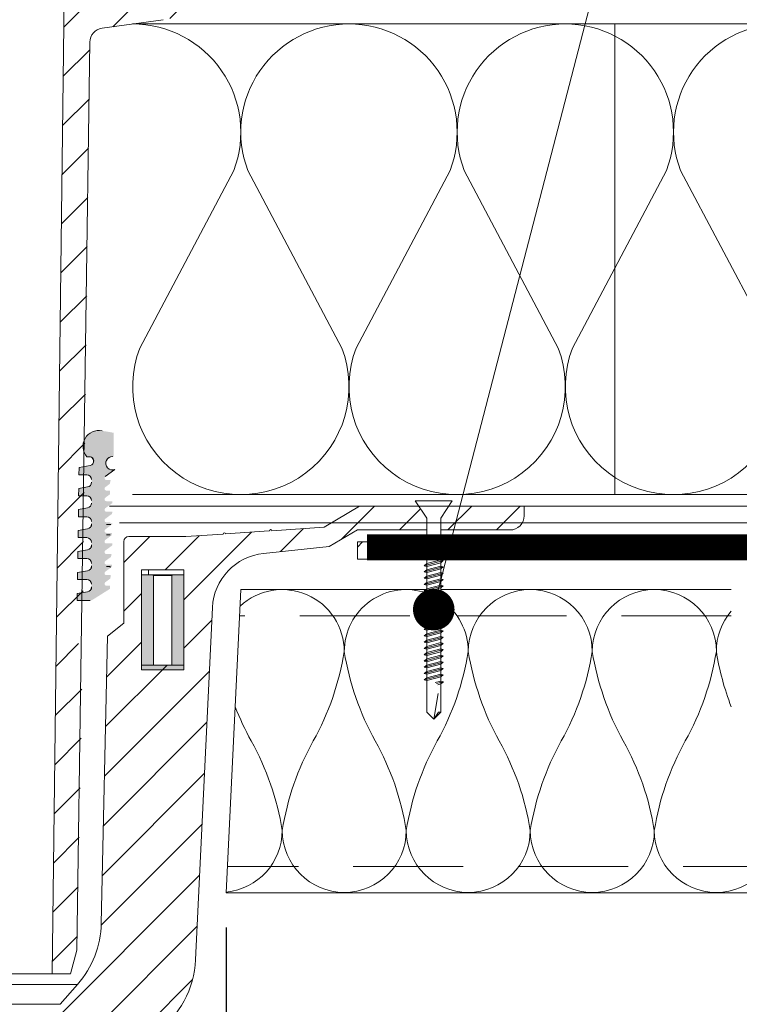
# Model space of a CAD drawing. Units: millimetres. Extents: x -783 to 35313, y 5914 to 18730.
# Drawn here: x 29230 to 29396, y 13575 to 13803 of the extents above; entities that cross this region are included whole.
import ezdxf

# ---------------------------------------------------------------- set-up
doc = ezdxf.new("R2010")
doc.units = ezdxf.units.MM
doc.linetypes.add('DIVIDE2', pattern=[15.875, 6.35, -3.175, 0, -3.175, 0, -3.175])
doc.linetypes.add('штриховая', pattern=[19.049999999999997, 12.7, -6.35])
doc.layers.get('0').update_dxf_attribs({"lineweight": 9})
doc.layers.get('Defpoints').update_dxf_attribs({"color": 8, "lineweight": 0})
for name, color, linetype, lineweight in [('Воронка', 7, 'Continuous', 15), ('Контур крепеж', 7, 'Continuous', 0), ('Пленка разделительная', 82, 'DIVIDE2', 15), ('Проф. лист', 250, 'Continuous', 15), ('Размеры', 7, 'Continuous', 9), ('Текст', 7, 'Continuous', 15)]:
    doc.layers.add(name, color=color, linetype=linetype, lineweight=lineweight)
doc.layers.add('Утеплитель контур', color=7, linetype='Continuous', lineweight=15, true_color=0xaa731c)
doc.layers.add('Утеплитель штрих', color=7, linetype='Continuous', lineweight=15, true_color=0xaa731c)
doc.styles.add('GOST-2.304_Type-B', font='txt')
doc.styles.add('Размеры', font='mipgost.shx', dxfattribs={"oblique": 15, "height": 30})
doc.dimstyles.new('dimention 1', dxfattribs={"dimtxt": 20, "dimasz": 18, "dimexe": 1.25, "dimexo": 8, "dimgap": 3, "dimtad": 1, "dimtxsty": 'Размеры', "dimblk": 'OBLIQUE', "dimcen": 2.5, "dimdle": 5, "dimclrd": 256, "dimclre": 256, "dimadec": 5, "dimazin": 0, "dimtfac": 1, "dimtmove": 0, "dimatfit": 3, "dimfxl": 1, "dimlwd": -1, "dimarcsym": 0})

# ---------------------------------------------------------------- blocks, each defined once
blk = doc.blocks.new('_Oblique')
at = {"color": 0, "linetype": 'ByBlock', "lineweight": -2}
blk.add_line((-0.5, -0.5), (0.5, 0.5), dxfattribs=at)
blk = doc.blocks.new('*D112')
at = {"layer": 'Defpoints', "color": 0, "transparency": 16777216}
for p in [(29277.44883946916, 13600.76532346512), (29616.02895916764, 13600.76532346512), (29277.44883946916, 13507.05186252686)]:
    blk.add_point(p, dxfattribs=at)
at = {"layer": 'Размеры', "lineweight": -2, "transparency": 16777216}
for p, q in [((29277.44883946916, 13592.76532346512), (29277.44883946916, 13505.80186252686)), ((29616.02895916764, 13592.76532346512), (29616.02895916764, 13505.80186252686))]:
    blk.add_line(p, q, dxfattribs=at)
at = {"layer": 'Размеры', "transparency": 16777216}
blk.add_line((29621.02895916764, 13507.05186252686), (29272.44883946916, 13507.05186252686), dxfattribs=at)
at = {"layer": 'Размеры', "transparency": 16777216, "xscale": 18, "yscale": 18, "zscale": 18, "rotation": 180}
blk.add_blockref('_Oblique', (29277.44883946916, 13507.05186252686), dxfattribs=at)
at = {"layer": 'Размеры', "transparency": 16777216, "xscale": 18, "yscale": 18, "zscale": 18}
blk.add_blockref('_Oblique', (29616.02895916764, 13507.05186252686), dxfattribs=at)
at = {"layer": 'Размеры', "color": 0, "lineweight": 9, "transparency": 16777216, "insert": (29446.7388993184, 13520.05186252686), "char_height": 20, "attachment_point": 5, "style": 'GOST-2.304_Type-B'}
blk.add_mtext('250', dxfattribs=at)
blk = doc.blocks.new('*U237')
at = {"color": 44, "lineweight": 9}
for p, q in [((-43.93291837711365, 29.96878300083942), (-35.23597991193125, 13.55051025721682)), ((-25.23597990344791, 29.96878300083941), (-33.93291836863031, 13.55051025721682)), ((-23.93291837711365, 29.96878300083942), (-15.23597991193125, 13.55051025721682)), ((-5.235979903447912, 29.96878300083941), (-13.93291836863031, 13.55051025721682)), ((-3.932918377113651, 29.96878300083942), (4.764020088068747, 13.55051025721682)), ((14.76402009655209, 29.96878300083941), (6.067081631369689, 13.55051025721682)), ((16.06708162288635, 29.96878300083942), (24.76402008806875, 13.55051025721682)), ((34.76402009655209, 29.96878300083941), (26.06708163136969, 13.55051025721682)), ((36.06708162288635, 29.96878300083942), (44.76402008806875, 13.55051025721682)), ((54.76402009655209, 29.96878300083941), (46.06708163136969, 13.55051025721682)), ((56.06708162288635, 29.96878300083942), (64.76402008806875, 13.55051025721682)), ((74.76402009655209, 29.96878300083941), (66.06708163136969, 13.55051025721682))]:
    blk.add_line(p, q, dxfattribs=at)
for points in [[(-24.58444914028078, 43.51929323571966), (-44.58444914028078, 43.51929323571966)], [(-4.584449140280782, 43.51929323571966), (-24.58444914028078, 43.51929323571966)], [(15.41555085971922, 43.51929323571966), (-4.584449140280782, 43.51929323571966)], [(1, 43.51929323571966), (0, 43.51929323571966), (0, 0), (1.000000000000009, 1.691768418476444e-16)], [(35.41555085971922, 43.51929323571966), (15.41555085971922, 43.51929323571966)], [(55.41555085971922, 43.51929323571966), (35.41555085971922, 43.51929323571966)], [(75.41555085971922, 43.51929323571966), (55.41555085971922, 43.51929323571966)], [(-44.58444914028078, 1.691768418476444e-16), (-24.58444914028078, 3.552713678800501e-15)], [(-24.58444914028078, 1.691768418476444e-16), (-4.584449140280782, 3.552713678800501e-15)], [(-4.584449140280782, 1.691768418476444e-16), (15.41555085971922, 3.552713678800501e-15)], [(15.41555085971922, 1.691768418476444e-16), (35.41555085971922, 3.552713678800501e-15)], [(35.41555085971922, 1.691768418476444e-16), (55.41555085971922, 3.552713678800501e-15)], [(55.41555085971922, 1.691768418476444e-16), (75.41555085971922, 3.552713678800501e-15)]]:
    blk.add_lwpolyline(points)
for centre, start, end in [((-34.58444914028078, 33.51929323571966), 339.2034283393298, 200.79657166067), ((-14.58444914028078, 33.51929323571966), 339.2034283393298, 200.79657166067), ((5.415550859719218, 33.51929323571966), 339.2034283393297, 200.7965716606699), ((25.41555085971922, 33.51929323571966), 339.2034283393297, 200.7965716606699), ((45.41555085971922, 33.51929323571966), 339.2034283393297, 200.7965716606701), ((65.41555085971922, 33.51929323571966), 339.2034283393297, 200.7965716606701), ((-44.58444914028078, 10), 270, 20.79657166067014), ((-24.58444914028078, 10), 159.2034283393299, 270), ((-24.58444914028078, 10), 270, 20.79657166067015), ((-4.584449140280782, 10), 159.2034283393299, 270), ((-4.584449140280782, 10), 270, 20.79657166067008), ((15.41555085971922, 10), 159.2034283393299, 270), ((15.41555085971922, 10), 270, 20.79657166067008), ((35.41555085971922, 10), 159.2034283393299, 270), ((35.41555085971922, 10), 270, 20.79657166067022), ((55.41555085971922, 10), 159.2034283393298, 270), ((55.41555085971922, 10), 270, 20.79657166067022), ((75.41555085971922, 10), 159.2034283393298, 270)]:
    blk.add_arc(centre, 10, start, end, dxfattribs=at)

msp = doc.modelspace()

# ---------------------------------------------------------------- hatches: boundary and pattern name
at = {"lineweight": 9}
h = msp.add_hatch(dxfattribs=at)
h.set_pattern_fill('ANSI32', color=256, style=0)
h.set_pattern_definition([(45, (14055.29973241134, 10313.54933712465), (-6.735192090801865, 6.735192090801866), []), (45, (14059.78986241134, 10313.54933712465), (-6.735192090801865, 6.735192090801866), [])])
h.paths.add_polyline_path([(29589.57658377438, 13681.85959599487), (29542.78411900836, 13681.85959599487), (29542.78411900836, 13677.85959599487), (29589.57658377438, 13677.85959599487)])
h.paths.add_polyline_path([(29399.58641651325, 13681.80105170543), (29394.13568197303, 13681.85959599487), (29328.1975066516, 13681.85959599487), (29322.61205210615, 13679.85959599487), (29328.1975066516, 13677.85959599487), (29399.58641651325, 13677.8229714596)])
h.paths.add_polyline_path([(29322.61205210615, 13681.85959599487), (29307.80268251347, 13681.85959599487), (29307.80268251346, 13677.85959599487), (29322.61205210615, 13677.85959599487)])
at = {"layer": 'Воронка', "lineweight": 9}
h = msp.add_hatch(dxfattribs=at)
h.set_pattern_fill('ANSI31', color=256, scale=2.5, style=0)
h.set_pattern_definition([(45, (22105.44964334081, 11178.96454312888), (-5.61266007566822, 5.612660075668221), [])])
edge = h.paths.add_edge_path()
edge.add_line((29286.51757572684, 13843.95147890609), (29301.25832789287, 13844.98224957025))
edge.add_line((29301.25832789287, 13844.98224957025), (29307.85830848559, 13849.71224768198))
edge.add_line((29307.85830848559, 13849.71224768198), (29343.05830848559, 13849.71225135363))
edge.add_arc((29343.05830848559, 13853.01225135363), 3.300000000002456, 270, 359.9999999999605)
edge.add_line((29346.35830848559, 13853.01225135363), (29346.35833733424, 13855.21225882805))
edge.add_line((29346.35833733424, 13855.21225882805), (29258.35830848559, 13855.21225135362))
edge.add_arc((29258.35830848559, 13854.11225135362), 1.099999999998545, 90, 180.0000000000711)
edge.add_line((29257.25830848559, 13854.11225135362), (29257.25830428942, 13845.40940625704))
edge.add_line((29257.25830428943, 13845.40940625704), (29254.92123597011, 13841.68519331253))
edge.add_line((29254.92123597011, 13841.68519331253), (29253.62514014208, 13842.49852886122))
edge.add_arc((29254.7180815469, 13842.37411388775), 1.099999999999175, 173.5056912118161, 194.3890345862881)
edge.add_line((29253.65258773477, 13842.10075892381), (29254.63451974734, 13838.16224886215))
edge.add_line((29254.63451974734, 13838.16224886215), (29256.15167064962, 13835.88741265258))
edge.add_arc((29255.23652896141, 13835.27707201778), 1.099999999996796, -56.300494253949125, 33.70073656343169, ccw=False)
edge.add_line((29255.84684993717, 13834.36191721855), (29255.84688418254, 13834.3619148258))
edge.add_line((29255.84688418254, 13834.3619148258), (29253.29830282077, 13832.66225410736))
edge.add_line((29253.29830282077, 13832.66225410736), (29250.6583236967, 13832.66225410736))
edge.add_line((29250.6583236967, 13832.66225410736), (29250.6583084856, 13820.85459285376))
edge.add_arc((29247.35830584053, 13820.85458182357), 3.300002645072043, -45.751671221012884, 0.00019150989777472205, ccw=False)
edge.add_line((29249.66094725474, 13818.49071635044), (29241.02130167827, 13810.07489366567))
edge.add_line((29241.02130167827, 13810.07489366567), (29240.02424239738, 13807.75710877204))
edge.add_line((29240.02424239738, 13807.75710877204), (29238.42757873877, 13679.25630460913))
edge.add_line((29238.42757873877, 13679.25630460913), (29237.21958320748, 13582.03648579315))
edge.add_line((29237.21958320748, 13582.03648579315), (29241.48458474025, 13582.03648579315))
edge.add_line((29241.48458474025, 13582.03648579315), (29242.95829170092, 13587.53648464576))
edge.add_line((29242.95829170092, 13587.53648464576), (29243.91360156664, 13633.77161223969))
edge.add_line((29243.91360156663, 13633.77161223969), (29243.01047385318, 13633.77161223969))
edge.add_line((29243.01047385318, 13633.77161223969), (29243.03270042522, 13635.36518861136))
edge.add_line((29243.03270042522, 13635.36518861136), (29243.93528556376, 13635.53110313707))
edge.add_line((29243.93528556377, 13635.53110313707), (29243.97324981245, 13638.61161221346))
edge.add_line((29243.97324981245, 13638.61161221346), (29243.07807148083, 13638.61161221346))
edge.add_line((29243.07807148082, 13638.61161221346), (29243.10049474819, 13640.21764595589))
edge.add_line((29243.10049474819, 13640.21764595589), (29243.99506920904, 13640.38208974433))
edge.add_line((29243.99506920905, 13640.38208974433), (29244.03289807089, 13643.45161321169))
edge.add_line((29244.03289807089, 13643.45161321169), (29243.14566910846, 13643.45161321169))
edge.add_line((29243.14566910846, 13643.45161321169), (29243.16822350604, 13645.07010534933))
edge.add_line((29243.16822350604, 13645.07010534933), (29244.05485296117, 13645.23308502075))
edge.add_line((29244.05485296117, 13645.23308502075), (29244.0925463167, 13648.29161318547))
edge.add_line((29244.09254631671, 13648.29161318547), (29243.21326673611, 13648.29161318547))
edge.add_line((29243.2132667361, 13648.29161318547), (29243.23601782901, 13649.92256269386))
edge.add_line((29243.23601782901, 13649.92256269386), (29244.11463660691, 13650.08407166497))
edge.add_line((29244.11463660692, 13650.08407166497), (29244.15219455621, 13653.13161264701))
edge.add_line((29244.15219455621, 13653.13161264701), (29243.28086436375, 13653.13161264701))
edge.add_line((29243.28086436374, 13653.13161264701), (29243.30381215198, 13654.77502080674))
edge.add_line((29243.30381215198, 13654.77502080674), (29244.17442026056, 13654.93505895098))
edge.add_line((29244.17442026056, 13654.93505895098), (29244.21184280361, 13657.97161274884))
edge.add_line((29244.2118428036, 13657.97161274884), (29243.34846199138, 13657.97161274884))
edge.add_line((29243.34846199138, 13657.97161274884), (29243.37154090984, 13659.6274786635))
edge.add_line((29243.37154090984, 13659.6274786635), (29244.23420399852, 13659.78605307917))
edge.add_line((29244.23420399852, 13659.78605307917), (29244.271491051, 13662.81161285067))
edge.add_line((29244.271491051, 13662.81161285067), (29243.41605961902, 13662.81161285067))
edge.add_line((29243.41605961902, 13662.81161285067), (29243.4393352328, 13664.47993677637))
edge.add_line((29243.4393352328, 13664.47993677637), (29244.29398766062, 13664.63704104999))
edge.add_line((29244.29398766063, 13664.63704104999), (29245.92979727347, 13797.37050831123))
edge.add_arc((29249.2296372351, 13797.33800865514), 3.299999999998687, 97.9999502964115, 179.4357202328714, ccw=False)
edge.add_line((29248.77036883679, 13800.6058936804), (29262.87543158232, 13802.5882309722))
edge.add_arc((29261.03835445301, 13815.65977057627), 13.20000000000074, 277.9999657959926, 360)
edge.add_line((29274.238354453, 13815.65977057627), (29274.238354453, 13830.78363457011))
edge.add_arc((29287.438354453, 13830.78363297225), 13.19999999999719, 93.99997072840648, 179.9999930643623, ccw=False)
at = {"layer": 'Воронка', "linetype": 'Continuous', "lineweight": 9}
h = msp.add_hatch(color=7, dxfattribs=at)
edge = h.paths.add_edge_path(flags=0)
edge.add_arc((29249.75593547996, 13696.61201654059), 0.4399999999999982, 126.50144112049449, 270, ccw=False)
edge.add_line((29249.49420455757, 13696.96570697624), (29251.43686829689, 13698.40327814333))
edge.add_line((29251.43686829689, 13698.40327814333), (29251.43686829689, 13698.53343051631))
edge.add_arc((29251.16188336448, 13700.04868075536), 1.54, 85.53957528891499, 280.28599086405006, ccw=False)
edge.add_line((29251.28164991482, 13701.5840165406), (29251.4368682969, 13701.5840165406))
edge.add_line((29251.43686829689, 13701.5840165406), (29251.43686829689, 13707.09707806298))
edge.add_arc((29245.78080315018, 13680.52231885322), 27.17, 77.98468295801251, 83.7225616053009)
edge.add_arc((29247.98164991481, 13703.9820165406), 3.630000000000007, 77.7533102726896, 221.8103148957779)
edge.add_line((29245.27600766203, 13701.56201654059), (29245.60600766203, 13701.56201654059))
edge.add_arc((29245.79390386015, 13700.53986122289), 1.039281710972817, -79.583971692423, 100.41602830756472, ccw=False)
edge.add_line((29245.98180005825, 13699.5177059052), (29243.43933195814, 13699.05034044562))
edge.add_line((29243.43933195814, 13699.05034044562), (29243.41603152699, 13697.3820165406))
edge.add_line((29243.416031527, 13697.38201654059), (29245.23164991481, 13697.38201654059))
edge.add_arc((29245.23164991481, 13696.2820165406), 1.100000000000001, -7.958078640513122e-13, 89.9999999999992, ccw=False)
edge.add_line((29246.33164991482, 13696.2820165406), (29246.33164991482, 13695.65824135295))
edge.add_arc((29245.23164991481, 13695.65824135294), 1.1, 280.4160283075694, 360, ccw=False)
edge.add_line((29245.43052363282, 13694.57636832699), (29243.37156072862, 13694.19788249901))
edge.add_line((29243.37156072861, 13694.19788249902), (29243.34843428977, 13692.5420165406))
edge.add_line((29243.34843428979, 13692.54201654059), (29245.23164991482, 13692.54201654059))
edge.add_arc((29245.23164991481, 13691.44201654059), 1.100000000000001, -7.958078640513122e-13, 89.9999999999992, ccw=False)
edge.add_line((29246.33164991482, 13691.44201654059), (29246.33164991482, 13690.81824135294))
edge.add_arc((29245.23164991481, 13690.81824135294), 1.100000000000002, 280.4160283075694, 360, ccw=False)
edge.add_line((29245.43052363282, 13689.73636832699), (29243.3037894991, 13689.34542455241))
edge.add_line((29243.3037894991, 13689.34542455241), (29243.28083705257, 13687.70201654059))
edge.add_line((29243.28083705256, 13687.70201654059), (29245.23164991481, 13687.70201654059))
edge.add_arc((29245.23164991481, 13686.60201654059), 1.100000000000001, -7.958078640513122e-13, 89.9999999999992, ccw=False)
edge.add_line((29246.33164991482, 13686.60201654059), (29246.33164991482, 13685.97824135294))
edge.add_arc((29245.23164991481, 13685.97824135294), 1.1, 280.41602830757057, 360, ccw=False)
edge.add_line((29245.43052363282, 13684.89636832699), (29243.23601826958, 13684.4929666058))
edge.add_line((29243.23601826957, 13684.4929666058), (29243.21323981535, 13682.86201654059))
edge.add_line((29243.21323981535, 13682.86201654059), (29245.23164991481, 13682.86201654059))
edge.add_arc((29245.23164991481, 13681.7620165406), 1.1, -7.958078640513122e-13, 89.9999999999992, ccw=False)
edge.add_line((29246.33164991482, 13681.7620165406), (29246.33164991482, 13681.13824135295))
edge.add_arc((29245.23164991481, 13681.13824135294), 1.100000000000001, 280.4160283075694, 360, ccw=False)
edge.add_line((29245.43052363282, 13680.05636832699), (29243.16824704005, 13679.6405086592))
edge.add_line((29243.16824704004, 13679.6405086592), (29243.14564257812, 13678.02201654059))
edge.add_line((29243.14564257814, 13678.02201654059), (29245.23164991481, 13678.02201654059))
edge.add_arc((29245.23164991481, 13676.92201654059), 1.100000000000001, -7.958078640513122e-13, 89.9999999999992, ccw=False)
edge.add_line((29246.33164991482, 13676.92201654059), (29246.33164991482, 13676.29824135294))
edge.add_arc((29245.23164991481, 13676.29824135294), 1.100000000000001, 280.41602830756824, 360, ccw=False)
edge.add_line((29245.43052363282, 13675.21636832699), (29243.10047581053, 13674.7880507126))
edge.add_line((29243.10047581053, 13674.7880507126), (29243.07804534092, 13673.18201654059))
edge.add_line((29243.07804534091, 13673.18201654059), (29245.23164991481, 13673.18201654059))
edge.add_arc((29245.23164991481, 13672.08201654059), 1.100000000000001, -7.958078640513122e-13, 89.9999999999992, ccw=False)
edge.add_line((29246.33164991482, 13672.08201654059), (29246.33164991482, 13671.45824135295))
edge.add_arc((29245.23164991481, 13671.45824135295), 1.100000000000001, 280.41602830756824, 360, ccw=False)
edge.add_line((29245.43052363282, 13670.37636832699), (29243.032704581, 13669.93559276599))
edge.add_line((29243.032704581, 13669.93559276599), (29243.0104481037, 13668.34201654059))
edge.add_line((29243.0104481037, 13668.34201654059), (29246.01290695794, 13668.34201654059))
edge.add_arc((29246.01290695794, 13669.44201654059), 1.100000000000003, 270.0000000000008, 302.319616508186)
edge.add_line((29246.60101284181, 13668.51242982094), (29250.61674466298, 13671.05299485065))
edge.add_line((29250.61674466297, 13671.05299485065), (29250.62164991481, 13671.3340165406))
edge.add_line((29250.62164991481, 13671.3340165406), (29250.62164991481, 13671.75201654059))
edge.add_line((29250.62164991481, 13671.75201654059), (29249.75593547997, 13671.75201654059))
edge.add_arc((29249.75593547996, 13672.19201654059), 0.4399999999999923, 126.50144112050421, 270, ccw=False)
edge.add_line((29249.49420455757, 13672.54570697624), (29250.67619536935, 13673.42038017696))
edge.add_line((29250.67619536935, 13673.42038017696), (29250.7728999148, 13674.1940165406))
edge.add_line((29250.77289991481, 13674.19401654059), (29249.75593547996, 13674.19401654059))
edge.add_arc((29249.75593547996, 13674.63401654059), 0.4399999999999932, 126.50144112050421, 270, ccw=False)
edge.add_line((29249.49420455757, 13674.98770697624), (29251.01255900571, 13676.11128926787))
edge.add_line((29251.01255900571, 13676.11128926787), (29251.07814991481, 13676.63601654059))
edge.add_line((29251.07814991481, 13676.63601654059), (29249.75593547997, 13676.63601654059))
edge.add_arc((29249.75593547996, 13677.07601654059), 0.4399999999999898, 126.50144112049449, 270, ccw=False)
edge.add_line((29249.49420455757, 13677.42970697624), (29250.82822268476, 13678.41688039036))
edge.add_line((29250.82822268477, 13678.41688039036), (29250.96044991481, 13679.07801654059))
edge.add_line((29250.96044991481, 13679.07801654059), (29249.75593547996, 13679.07801654059))
edge.add_arc((29249.75593547996, 13679.51801654059), 0.4400000000000003, 126.50144112050421, 270, ccw=False)
edge.add_line((29249.49420455757, 13679.87170697624), (29251.1716499148, 13681.1130165406))
edge.add_line((29251.17164991482, 13681.11301654059), (29251.17164991482, 13681.52001654059))
edge.add_line((29251.17164991482, 13681.52001654059), (29249.75593547997, 13681.52001654059))
edge.add_arc((29249.75593547996, 13681.9600165406), 0.4399999999999973, 126.50144112050421, 270, ccw=False)
edge.add_line((29249.49420455757, 13682.31370697624), (29250.94183770823, 13683.38495550773))
edge.add_line((29250.94183770823, 13683.38495550773), (29251.0572499148, 13683.96201654059))
edge.add_line((29251.05724991481, 13683.9620165406), (29249.75593547996, 13683.9620165406))
edge.add_arc((29249.75593547996, 13684.40201654059), 0.4399999999999926, 126.50144112050421, 270, ccw=False)
edge.add_line((29249.49420455757, 13684.75570697624), (29251.1716499148, 13685.99701654059))
edge.add_line((29251.17164991482, 13685.99701654059), (29251.17164991482, 13686.18401654059))
edge.add_line((29251.17164991482, 13686.18401654059), (29250.62164991481, 13686.18401654059))
edge.add_line((29250.62164991481, 13686.18401654059), (29250.66564991482, 13686.40401654059))
edge.add_line((29250.66564991481, 13686.40401654059), (29249.75593547996, 13686.40401654059))
edge.add_arc((29249.75593547996, 13686.84401654059), 0.4400000000000012, 126.50144112049449, 270, ccw=False)
edge.add_line((29249.49420455757, 13687.19770697625), (29251.05545273171, 13688.3530306251))
edge.add_line((29251.05545273171, 13688.3530306251), (29251.15404991481, 13688.84601654059))
edge.add_line((29251.15404991481, 13688.84601654059), (29249.75593547996, 13688.84601654059))
edge.add_arc((29249.75593547996, 13689.28601654059), 0.4399999999999997, 126.50144112050421, 270, ccw=False)
edge.add_line((29249.49420455757, 13689.63970697624), (29251.1716499148, 13690.88101654059))
edge.add_line((29251.17164991482, 13690.88101654059), (29251.17164991482, 13691.28801654059))
edge.add_line((29251.17164991482, 13691.28801654059), (29249.75593547997, 13691.28801654059))
edge.add_arc((29249.75593547996, 13691.72801654059), 0.4399999999999966, 126.50144112050421, 270, ccw=False)
edge.add_line((29249.49420455757, 13692.08170697624), (29250.62164991481, 13692.91601654059))
edge.add_line((29250.62164991481, 13692.91601654059), (29250.62164991481, 13693.73001654059))
edge.add_line((29250.62164991481, 13693.73001654059), (29249.75593547997, 13693.73001654059))
edge.add_arc((29249.75593547996, 13694.17001654059), 0.4399999999999997, 126.50144112050421, 270, ccw=False)
edge.add_line((29249.49420455757, 13694.52370697624), (29250.62164991481, 13695.35801654059))
edge.add_line((29250.62164991481, 13695.3580165406), (29250.62164991481, 13695.5340165406))
edge.add_arc((29252.27164991481, 13695.5340165406), 1.650000000000001, 157.2527519915531, 180, ccw=False)
edge.add_line((29250.74998766583, 13696.17201654059), (29249.75593547997, 13696.17201654059))
h = msp.add_hatch(dxfattribs=at)
h.set_pattern_fill('ANSI31', scale=2.5, style=0)
h.set_pattern_definition([(45, (-10500.93674493842, -1572.757604661187), (-5.61266007566822, 5.612660075668221), [])])
h.paths.add_polyline_path([(29267.67164991482, 13653.3998551632), (29257.88164991481, 13653.3998551632), (29257.88164991481, 13675.3998551632), (29267.67164991482, 13675.3998551632)], flags=16)
edge = h.paths.add_edge_path()
edge.add_line((29323.81724851653, 13684.6398551632), (29323.81724851653, 13687.33424546886))
edge.add_line((29323.81724851653, 13687.33424546886), (29321.93034186416, 13690.13985519999))
edge.add_line((29321.93034186415, 13690.1398552), (29308.26164991481, 13690.1398551632))
edge.add_line((29308.26164991481, 13690.1398551632), (29300.12164991482, 13685.29985516321))
edge.add_line((29300.12164991481, 13685.29985516321), (29288.02100271043, 13684.46819556153))
edge.add_arc((29287.74664991481, 13684.44933969929), 0.2750000000051271, 3.931671479759131, 183.9316714797591)
edge.add_line((29287.47229711919, 13684.43048383705), (29277.29600271042, 13683.73108215947))
edge.add_arc((29277.02164991481, 13683.71222629722), 0.2750000000016224, 3.931671480189193, 183.9316714801892)
edge.add_line((29276.7472971192, 13683.69337043498), (29268.11164991481, 13683.09985516321))
edge.add_line((29268.1116499148, 13683.09985516321), (29254.91164991481, 13683.0998551632))
edge.add_arc((29254.91164991481, 13681.9998551632), 1.100000000002183, 89.99999999981053, 179.9999999998579)
edge.add_line((29253.8116499148, 13681.9998551632), (29253.8116499148, 13663.07985516321))
edge.add_line((29253.8116499148, 13663.07985516321), (29249.98960604108, 13660.11777116106))
edge.add_line((29249.98960604108, 13660.11777116106), (29248.59097210201, 13593.68265905498))
edge.add_arc((29226.59584582825, 13594.14571434496), 21.99999999999731, 318.6227586269729, 358.7939512207725, ccw=False)
edge.add_line((29243.10406705446, 13579.60340944009), (29239.04420639446, 13574.99471237581))
edge.add_arc((29255.55242762069, 13560.45240747094), 22.00000000000149, 138.6227586269604, 179.6999999999816)
edge.add_line((29233.55272919124, 13560.56759867523), (29233.02164991482, 13459.1398551632))
edge.add_line((29233.02164991481, 13459.1398551632), (29237.56702017786, 13459.1398551632))
edge.add_line((29237.56702017786, 13459.1398551632), (29239.07164991481, 13464.6398551632))
edge.add_line((29239.07164991481, 13464.6398551632), (29239.49833822, 13546.13057396696))
edge.add_arc((29252.69815727767, 13546.06145924439), 13.20000000000091, 125.6749333702247, 179.7000000000254, ccw=False)
edge.add_line((29245.00010375593, 13556.78433068708), (29261.23527742196, 13568.43971949628))
edge.add_arc((29248.40518821907, 13586.31117190077), 22.00000000000075, 305.6749333701982, 357.2592094058202)
edge.add_line((29270.38002209611, 13585.25918517262), (29274.28038935338, 13666.73352343563))
edge.add_arc((29287.46528967962, 13666.10233139873), 13.20000000000096, 96.03163107294989, 177.2592094058135, ccw=False)
edge.add_line((29286.0782668195, 13679.22925668935), (29301.22164991482, 13680.82934338655))
edge.add_line((29301.22164991482, 13680.82934338655), (29307.82164991482, 13684.6398551632))
edge.add_line((29307.82164991481, 13684.6398551632), (29323.81724851651, 13684.6398551632))
h.paths.add_polyline_path([(29327.01724851651, 13687.33424546886), (29327.01724851651, 13684.6398551632), (29343.02164991481, 13684.6398551632), (29345.35510229273, 13685.60640278529), (29346.27549380418, 13687.38985521443), (29346.32167876346, 13690.13985526565), (29328.90415574265, 13690.13985521877)])
msp.add_hatch(color=7, dxfattribs=at).paths.add_polyline_path([(29260.6866499148, 13674.07985516321), (29260.46664991482, 13674.29985516321), (29257.88164991481, 13674.29985516321), (29257.88164991481, 13652.2998551632), (29267.67164991482, 13652.2998551632), (29267.67164991482, 13674.29985516321), (29265.08664991481, 13674.29985516321), (29264.86664991481, 13674.07985516321), (29264.86664991481, 13653.3998551632), (29260.6866499148, 13653.3998551632)], flags=0)

# ---------------------------------------------------------------- linework, layer by layer
msp.add_line((29325.41724851649, 13666.86564295246), (29433.7879668169, 14084.56765736545))
at = {"linetype": 'Continuous'}
for p, q in [((29549.71774200106, 13690.13985526565), (29250.49293077257, 13690.13985526565)), ((29252.8185118273, 13686.26388419392), (29549.71774200106, 13686.26388419392))]:
    msp.add_line(p, q, dxfattribs=at)
at = {"lineweight": 9}
for p, q in [((29307.80268251347, 13681.85959599487), (29535.062032011, 13681.85959599487)), ((29307.80268251346, 13677.85959599487), (29535.062032011, 13677.85959599487))]:
    msp.add_line(p, q, dxfattribs=at)
msp.add_lwpolyline([(29307.80268251347, 13681.85959599487), (29307.80268251346, 13677.85959599487)], dxfattribs=at)
at = {"layer": 'Воронка', "color": 7, "linetype": 'Continuous', "lineweight": 9}
for p, q in [((29240.02425306186, 13807.75710148847), (29237.21958320748, 13582.03648579315)), ((29248.77037637576, 13800.60589863098), (29262.87546389445, 13802.58822692669)), ((29242.95829170092, 13587.53648464576), (29245.9299647127, 13797.3840947274)), ((29245.60599983318, 13701.56201646896), (29245.27601063831, 13701.56201646896)), ((29245.60599983318, 13701.56201646896), (29245.27601063831, 13701.56201646896)), ((29243.41605961902, 13697.38201665459), (29243.4393352328, 13699.05034058029)), ((29243.4393352328, 13699.05034058029), (29245.98181903941, 13699.51770609478)), ((29245.23162305934, 13697.38201665459), (29243.41605961902, 13697.38201665459)), ((29251.72165096385, 13698.61401655944), (29249.4942075072, 13696.96570689557)), ((29243.37154090984, 13694.19788246742), (29245.43054760082, 13694.57636832958)), ((29243.34846199138, 13692.54201655276), (29243.37154090984, 13694.19788246742)), ((29245.23162305934, 13692.54201655276), (29243.34846199138, 13692.54201655276)), ((29300.12161791904, 13685.29985516382), (29308.26165736301, 13690.13985526565)), ((29308.26165736301, 13690.13985526565), (29321.93034182, 13690.13985526565)), ((29321.93034182, 13690.13985526565), (29308.26165736301, 13690.13985526565)), ((29346.32167876346, 13690.13985526565), (29328.90415577419, 13690.13985526565)), ((29346.32167876346, 13687.93985541727), (29346.32167876346, 13690.13985526565)), ((29243.28086436374, 13687.70201645093), (29243.30381215198, 13689.34542461066)), ((29245.23162305934, 13687.70201645093), (29243.28086436374, 13687.70201645093)), ((29243.30381215198, 13689.34542461066), (29245.43054760082, 13689.73636835581)), ((29246.33167446239, 13685.42407991647), (29246.33167446239, 13686.0478550969)), ((29249.75594342334, 13685.93785528376), (29250.74997604472, 13685.93785528376)), ((29288.02098692043, 13684.46819555995), (29300.12161791904, 13685.29985516382)), ((29300.12161791904, 13685.29985516382), (29300.01166523082, 13685.29985516382)), ((29243.2132667361, 13682.86201698939), (29243.23601782901, 13684.49296649778)), ((29243.23601782901, 13684.49296649778), (29245.43054760082, 13684.89636812592)), ((29249.75594342334, 13683.49585516137), (29250.62166512592, 13683.49585516137)), ((29254.91165578944, 13683.09985515537), (29268.11168254001, 13683.09985515537)), ((29268.11168254001, 13683.09985515537), (29276.74732864482, 13683.69337043716)), ((29276.74732864482, 13683.69337043716), (29276.71762765033, 13683.69337043716)), ((29287.47227252109, 13684.4304838409), (29287.40578950031, 13684.4304838409)), ((29301.22166932208, 13680.82934339348), (29307.82164991481, 13684.63985513247)), ((29307.82164991481, 13684.63985513247), (29323.81724851651, 13684.63985514644)), ((29327.01724851651, 13684.63985514923), (29343.02164991481, 13684.6398551632)), ((29245.23162305934, 13682.86201698939), (29243.2132667361, 13682.86201698939)), ((29246.33167446239, 13680.5840799427), (29246.33167446239, 13681.20785512313)), ((29253.81166995151, 13663.07985564511), (29253.81166995151, 13681.99985513513)), ((29286.07829273326, 13679.22925661135), (29301.22166932208, 13680.82934339348)), ((29243.14566910846, 13678.02201701561), (29243.16822350604, 13679.64050915325)), ((29243.16822350604, 13679.64050915325), (29245.43054760082, 13680.05636815215)), ((29245.23162305934, 13678.02201701561), (29243.14566910846, 13678.02201701561)), ((29246.33167446239, 13675.74408022504), (29246.33167446239, 13676.36785540547)), ((29249.75594342334, 13676.16985492225), (29250.66565931423, 13676.16985492225)), ((29250.62166512592, 13675.94985529597), (29250.66565931423, 13676.16985492225)), ((29243.07807148082, 13673.18201601738), (29243.10049474819, 13674.78804975981)), ((29243.10049474819, 13674.78804975981), (29245.43054760082, 13675.21636817837)), ((29257.88162410838, 13675.39985520582), (29257.88162410838, 13653.39985569756)), ((29267.67167509181, 13675.39985520582), (29257.88162410838, 13675.39985520582)), ((29257.88162410838, 13674.29985502552), (29257.88162410838, 13652.29985551725)), ((29257.88162410838, 13674.29985502552), (29260.4666596709, 13674.29985502552)), ((29259.51557219608, 13674.29985502552), (29259.51557219608, 13675.39985520582)), ((29260.4666596709, 13674.29985502552), (29260.68663061244, 13674.07985539924)), ((29260.4666596709, 13674.29985502552), (29265.0866395293, 13674.29985502552)), ((29260.68663061244, 13653.39985569756), (29260.68663061244, 13674.07985539924)), ((29264.86666858775, 13674.07985539924), (29260.68663061244, 13674.07985539924)), ((29264.86666858775, 13674.07985539924), (29265.0866395293, 13674.29985502552)), ((29264.86666858775, 13674.07985539924), (29264.86666858775, 13653.39985569756)), ((29265.0866395293, 13674.29985502552), (29267.67167509181, 13674.29985502552)), ((29267.67167509181, 13653.39985569756), (29267.67167509181, 13675.39985520582)), ((29267.67167509181, 13674.29985502552), (29267.67167509181, 13652.29985551725)), ((29245.23162305934, 13673.18201601738), (29243.07807148082, 13673.18201601738)), ((29243.01047385318, 13668.34201604361), (29243.03270042522, 13669.93559241528)), ((29243.03270042522, 13669.93559241528), (29245.43054760082, 13670.3763682046)), ((29246.33167446239, 13670.90408025126), (29246.33167446239, 13671.52785543169)), ((29246.0128969012, 13668.34201604361), (29243.01047385318, 13668.34201604361)), ((29270.38003862483, 13585.25918708931), (29274.28037584407, 13666.73352360542)), ((29249.98961747272, 13660.11777153055), (29253.81166995151, 13663.07985564511)), ((29249.98961747272, 13660.11777153055), (29248.59098256213, 13593.68265630494)), ((29257.88162410838, 13653.39985569756), (29267.67167509181, 13653.39985569756)), ((29260.68663061244, 13653.39985569756), (29264.86666858775, 13653.39985569756)), ((29257.88162410838, 13652.29985551725), (29267.67167509181, 13652.29985551725)), ((29241.48458474025, 13582.03648579315), (29242.95829170092, 13587.53648464576)), ((29241.48458474025, 13582.03648579315), (29099.23203223094, 13582.03648579315)), ((29243.10403526408, 13579.60340963493), (29239.04417813403, 13574.99471517097))]:
    msp.add_line(p, q, dxfattribs=at)
at = {"layer": 'Воронка', "lineweight": 9}
msp.add_line((29277.29600271043, 13683.73108215946), (29287.40578950031, 13684.4304838409), dxfattribs=at)
at = {"layer": 'Воронка', "linetype": 'Continuous', "lineweight": 9}
for p, q in [((29243.10403526408, 13579.60340963493), (29097.53923178298, 13579.60340963493)), ((29101.59908891303, 13574.99471517097), (29239.04417813403, 13574.99471517097))]:
    msp.add_line(p, q, dxfattribs=at)
at = {"layer": 'Воронка', "color": 7, "linetype": 'Continuous', "lineweight": 9}
for centre, radius, start, end in [((29249.2296372351, 13797.33800865514), 3.300000000000138, 97.99999999983771, 179.1998378916414), ((29247.98164991481, 13703.9820165406), 3.630000000000078, 77.75331027276859, 221.8103148959066), ((29247.98164991481, 13703.9820165406), 3.629999999999985, 77.75331027276859, 221.8103148959066), ((29245.79390386015, 13700.53986122289), 1.039281710972818, 350.8176986467721, 100.4160283075165), ((29245.79390386015, 13700.53986122289), 1.039281710972841, 280.4160283075165, 100.4160283075165), ((29251.16188336448, 13700.04868075536), 1.539999999999976, 85.5395752888157, 291.3143627539211), ((29251.16188336448, 13700.04868075536), 1.539999999999996, 85.5395752888157, 167.8039739754898), ((29245.23164991481, 13696.2820165406), 1.1, 0, 90), ((29245.23164991481, 13695.65824135294), 1.1, 280.4160283075165, 0), ((29245.23164991481, 13691.44201654059), 1.1, 0, 90), ((29245.23164991481, 13690.81824135294), 1.1, 280.4160283075165, 0), ((29245.23164991481, 13686.60201654059), 1.1, 0, 90), ((29343.02164991481, 13687.9398551632), 3.3, 270, 0), ((29245.23164991481, 13685.97824135294), 1.1, 280.4160283075165, 0), ((29254.91164991481, 13681.9998551632), 1.1, 90, 180), ((29277.02164991481, 13683.71222629722), 0.2750000000002612, 3.931671479910758, 183.9316714799107), ((29287.74664991481, 13684.44933969929), 0.2750000000000116, 3.931671479910758, 183.9316714799107), ((29245.23164991481, 13681.7620165406), 1.1, 0, 90), ((29245.23164991481, 13681.13824135294), 1.1, 280.4160283075165, 0), ((29287.46528967962, 13666.10233139873), 13.19999999999999, 96.03163107297601, 177.259209405748), ((29245.23164991481, 13676.92201654059), 1.1, 0, 90), ((29245.23164991481, 13676.29824135294), 1.100000000000085, 280.4160283075165, 0), ((29245.23164991481, 13672.08201654059), 1.1, 0, 90), ((29245.23164991481, 13671.45824135295), 1.100000000000085, 280.4160283075165, 0), ((29226.59584582825, 13594.14571434496), 21.99999999999999, 318.6227586268738, 358.7939512207735), ((29248.40518821907, 13586.31117190077), 22.00000000000006, 305.6749333699694, 357.2592094057479)]:
    msp.add_arc(centre, radius, start, end, dxfattribs=at)
at = {"layer": 'Контур крепеж', "lineweight": 9}
for p, q in [((29323.81724851651, 13687.33424546887), (29321.12705731647, 13691.33424546887)), ((29321.12705731647, 13691.33424546887), (29329.70744051661, 13691.33424546886)), ((29329.70744051661, 13691.33424546886), (29327.01724851651, 13687.33424546886)), ((29323.81724851651, 13642.52256764324), (29323.81724851651, 13687.33424546887)), ((29327.01724851651, 13687.33424546886), (29327.01724851649, 13642.48644524323)), ((29323.1991877165, 13682.23008267662), (29325.25209171649, 13682.77844507663)), ((29327.61724851652, 13681.91122587663), (29323.21724851651, 13680.73591707663)), ((29327.61724851652, 13680.45937387663), (29323.21724851651, 13679.28406507663)), ((29327.6172485165, 13679.00752187663), (29323.21724851651, 13677.83221307663)), ((29327.6172485165, 13677.55566987663), (29323.21724851651, 13676.38036107663)), ((29327.6172485165, 13676.10381787663), (29323.21724851649, 13674.92850987663)), ((29327.6172485165, 13674.65196667662), (29323.21724851649, 13673.47665787663)), ((29327.6172485165, 13673.20011467662), (29323.21724851649, 13672.02480587663)), ((29327.61724851649, 13671.74826267662), (29323.21724851649, 13670.57295387663)), ((29327.61724851652, 13670.29641067663), (29323.21724851649, 13669.12110187662)), ((29327.61724851652, 13668.84455867663), (29323.21724851651, 13667.66925067663)), ((29327.61724851652, 13667.13329775247), (29323.21724851649, 13665.95798895246)), ((29327.61724851652, 13665.68144575247), (29323.21724851651, 13664.50613775247)), ((29327.61724851652, 13664.23649880571), (29323.21724851651, 13663.06119000571)), ((29327.61724851652, 13662.7846468057), (29323.21724851651, 13661.60933800571)), ((29327.6172485165, 13661.3327948057), (29323.21724851651, 13660.15748600571)), ((29327.6172485165, 13659.88094280571), (29323.21724851651, 13658.70563400571)), ((29327.6172485165, 13658.42909080571), (29323.21724851649, 13657.2537828057)), ((29327.6172485165, 13656.9772396057), (29323.21724851649, 13655.8019308057)), ((29327.6172485165, 13655.5253876057), (29323.21724851649, 13654.3500788057)), ((29327.61724851649, 13654.0735356057), (29323.21724851649, 13652.8982268057)), ((29327.61724851652, 13652.62168360571), (29323.21724851649, 13651.4463748057)), ((29327.61724851652, 13651.16983160571), (29323.21724851651, 13649.99452360571)), ((29327.6353101165, 13649.5402020057), (29326.07528451651, 13649.12349480571)), ((29325.43531011652, 13640.90450684324), (29326.4129277165, 13646.85598924324)), ((29325.43531011652, 13640.90450684324), (29323.81724851651, 13642.52256764324)), ((29327.01724851649, 13642.48644524323), (29325.43531011652, 13640.90450684324))]:
    msp.add_line(p, q, dxfattribs=at)
for points in [[(29323.7991877165, 13682.07035147662), (29324.64374451649, 13682.29594587663), (29325.8604397165, 13683.26094427663), (29323.7991877165, 13682.71035147663), (29323.1991877165, 13682.23008267662)], [(29323.81724851651, 13681.21618667663), (29323.21724851651, 13680.73591707663), (29323.81724851651, 13680.57618667663), (29327.01724851651, 13681.43095627663), (29327.61724851652, 13681.91122587663), (29327.01724851649, 13682.07095627663)], [(29323.81724851651, 13679.76433467663), (29323.21724851651, 13679.28406507663), (29323.81724851651, 13679.12433467663), (29327.01724851651, 13679.97910427663), (29327.61724851652, 13680.45937387663), (29327.01724851649, 13680.61910427662)], [(29323.81724851651, 13678.31248267663), (29323.21724851651, 13677.83221307663), (29323.8172485165, 13677.67248267663), (29327.01724851651, 13678.52725227663), (29327.61724851652, 13679.00752187663), (29327.01724851649, 13679.16725227662)], [(29323.81724851651, 13676.86063067663), (29323.21724851651, 13676.38036107663), (29323.8172485165, 13676.22063067663), (29327.01724851651, 13677.07540027663), (29327.6172485165, 13677.55566987663), (29327.01724851649, 13677.71540027663)], [(29323.81724851651, 13675.40877867663), (29323.21724851651, 13674.92850907663), (29323.8172485165, 13674.76877867663), (29327.01724851651, 13675.62354827663), (29327.6172485165, 13676.10381787663), (29327.01724851649, 13676.26354827662)], [(29323.8172485165, 13673.95692707663), (29323.21724851651, 13673.47665747663), (29323.8172485165, 13673.31692707662), (29327.01724851649, 13674.17169667663), (29327.6172485165, 13674.65196627663), (29327.01724851648, 13674.81169667662)], [(29323.8172485165, 13672.50507507663), (29323.21724851651, 13672.02480547663), (29323.8172485165, 13671.86507507662), (29327.01724851649, 13672.71984467663), (29327.6172485165, 13673.20011427663), (29327.01724851648, 13673.35984467662)], [(29323.8172485165, 13671.05322307663), (29323.21724851649, 13670.57295347663), (29323.8172485165, 13670.41322307663), (29327.01724851649, 13671.26799267663), (29327.6172485165, 13671.74826227663), (29327.01724851648, 13671.90799267662)], [(29323.8172485165, 13669.60137107663), (29323.21724851649, 13669.12110147663), (29323.8172485165, 13668.96137107662), (29327.01724851649, 13669.81614067663), (29327.6172485165, 13670.29641027663), (29327.01724851648, 13670.45614067662)], [(29323.8172485165, 13668.14951947664), (29323.21724851651, 13667.66924987664), (29323.8172485165, 13667.50951947663), (29327.01724851649, 13668.36428907663), (29327.6172485165, 13668.84455867663), (29327.01724851648, 13669.00428907663)], [(29323.8172485165, 13666.43825815246), (29323.21724851649, 13665.95798855246), (29323.8172485165, 13665.79825815246), (29327.01724851649, 13666.65302775246), (29327.6172485165, 13667.13329735246), (29327.01724851648, 13667.29302775246)], [(29323.8172485165, 13664.98640655247), (29323.21724851651, 13664.50613695247), (29323.8172485165, 13664.34640655247), (29327.01724851649, 13665.20117615247), (29327.6172485165, 13665.68144575247), (29327.01724851648, 13665.84117615246)], [(29323.81724851651, 13663.54145960571), (29323.21724851651, 13663.06119000571), (29323.81724851651, 13662.9014596057), (29327.01724851651, 13663.75622920571), (29327.61724851652, 13664.23649880571), (29327.01724851649, 13664.3962292057)], [(29323.81724851651, 13662.08960760571), (29323.21724851651, 13661.60933800571), (29323.81724851651, 13661.4496076057), (29327.01724851651, 13662.3043772057), (29327.61724851652, 13662.78464680571), (29327.01724851649, 13662.9443772057)], [(29323.81724851651, 13660.63775560571), (29323.21724851651, 13660.15748600571), (29323.8172485165, 13659.9977556057), (29327.01724851651, 13660.8525252057), (29327.61724851652, 13661.3327948057), (29327.01724851649, 13661.4925252057)], [(29323.81724851651, 13659.18590360571), (29323.21724851651, 13658.70563400571), (29323.8172485165, 13658.5459036057), (29327.01724851651, 13659.40067320571), (29327.6172485165, 13659.8809428057), (29327.01724851649, 13660.0406732057)], [(29323.81724851651, 13657.73405160571), (29323.21724851651, 13657.25378200571), (29323.8172485165, 13657.0940516057), (29327.01724851651, 13657.9488212057), (29327.6172485165, 13658.4290908057), (29327.01724851649, 13658.5888212057)], [(29323.8172485165, 13656.28220000571), (29323.21724851651, 13655.80193040571), (29323.8172485165, 13655.6422000057), (29327.01724851649, 13656.4969696057), (29327.6172485165, 13656.9772392057), (29327.01724851648, 13657.1369696057)], [(29323.8172485165, 13654.8303480057), (29323.21724851651, 13654.35007840571), (29323.8172485165, 13654.1903480057), (29327.01724851649, 13655.0451176057), (29327.6172485165, 13655.5253872057), (29327.01724851648, 13655.6851176057)], [(29323.8172485165, 13653.37849600571), (29323.21724851649, 13652.89822640571), (29323.8172485165, 13652.7384960057), (29327.01724851649, 13653.5932656057), (29327.6172485165, 13654.0735352057), (29327.01724851648, 13654.2332656057)], [(29323.8172485165, 13651.92664400571), (29323.21724851649, 13651.4463744057), (29323.8172485165, 13651.2866440057), (29327.01724851649, 13652.1414136057), (29327.6172485165, 13652.6216832057), (29327.01724851648, 13652.7814136057)], [(29323.8172485165, 13650.47479240571), (29323.21724851651, 13649.99452280571), (29323.8172485165, 13649.83479240571), (29327.01724851649, 13650.68956200571), (29327.6172485165, 13651.16983160571), (29327.01724851648, 13651.32956200571)]]:
    msp.add_lwpolyline(points, close=True, dxfattribs=at)
for points in [[(29326.3503221165, 13648.87696200571), (29327.03531011652, 13649.05993320571), (29327.6353101165, 13649.5402020057), (29327.03531011649, 13649.6999332057), (29325.77650931651, 13649.36368760571)], [(29327.01724851649, 13642.48644524323), (29326.53272530463, 13642.48644524323), (29325.43531011652, 13640.90450684324)]]:
    msp.add_lwpolyline(points, dxfattribs=at)
at = {"layer": 'Пленка разделительная', "ltscale": 3, "const_width": 6}
msp.add_lwpolyline([(29637.026421414, 13676.53780274483), (29591.17289024254, 13680.62964698154), (29310.01083197561, 13680.62964698154)], dxfattribs=at)
at = {"layer": 'Проф. лист', "color": 250, "lineweight": 9}
for p, q in [((29280.85069229896, 13670.85959599487), (29277.44883946916, 13600.76532346512)), ((29323.57535053033, 13670.85959599487), (29280.85069229896, 13670.85959599487)), ((29394.16970056279, 13670.85959599487), (29327.01724851649, 13670.85959599487)), ((29637.026421414, 13600.76532346512), (29277.44883946916, 13600.76532346512))]:
    msp.add_line(p, q, dxfattribs=at)
at = {"layer": 'Проф. лист', "color": 250, "linetype": 'штриховая', "lineweight": 9, "ltscale": 2}
for p, q in [((29319.87746609451, 13664.76135727486), (29280.55472930659, 13664.76135727486)), ((29394.16970056279, 13664.76135727486), (29330.87746609451, 13664.76135727486)), ((29637.026421414, 13606.87421536475), (29277.74531948737, 13606.87421536475))]:
    msp.add_line(p, q, dxfattribs=at)
at = {"layer": 'Текст', "const_width": 4.8}
msp.add_lwpolyline([(29323.01737937783, 13666.22564295246, 1), (29327.81737937783, 13666.22564295246, 1)], format="xyb", close=True, dxfattribs=at)
at = {"layer": 'Утеплитель штрих', "color": 44, "lineweight": 9, "true_color": 0xac7a24}
for centre, radius, start, end in [((29290.40446382487, 13656.52875744299), 14.33083855136172, 0, 132.8114230491927), ((29319.06614092761, 13656.52875744305), 14.33083855136172, 70.63831355589205, 180), ((29347.72781803035, 13656.52875744295), 14.33083855136172, 0, 180), ((29376.3894951331, 13656.52875744305), 14.33083855136172, 0, 180), ((29319.06614092761, 13656.52875744305), 14.33083855136172, 0, 56.30133750624178), ((29405.05117223586, 13656.52875744315), 14.33083855136172, 139.4029314971248, 180), ((29242.47808775038, 13666.54402682248), 63.05764342024056, 330.8883776388852, 350.8611703192639), ((29366.9925170021, 13666.54402682249), 63.05764342024204, 189.1388296807361, 209.1116223611148), ((29271.13976485313, 13666.54402682236), 63.05764342024056, 330.8883776388852, 350.8611703192639), ((29395.65419410485, 13666.54402682248), 63.05764342024204, 189.1388296807361, 209.1116223611148), ((29299.80144195587, 13666.54402682257), 63.05764342024056, 330.8883776388852, 350.8611703192639), ((29424.3158712076, 13666.54402682258), 63.05764342024204, 189.1388296807361, 209.1116223611148), ((29328.46311905862, 13666.54402682267), 63.05764342024056, 330.8883776388852, 350.8611703192639), ((29452.97754831036, 13666.54402682268), 63.05764342024204, 189.1388296807361, 201.1554670660591), ((29338.33083989937, 13666.54402682251), 63.05764342024204, 201.1862663738755, 209.1116223611148), ((29228.14724919901, 13605.1873489852), 63.05764342023092, 9.138829680736094, 29.11162236111484), ((29352.66167845074, 13605.18734898517), 63.05764342023227, 150.8883776388852, 170.8611703192639), ((29256.80892630175, 13605.18734898518), 63.05764342023092, 9.138829680736094, 29.11162236111484), ((29381.32335555348, 13605.18734898504), 63.05764342023227, 150.8883776388852, 170.8611703192639), ((29285.47060340449, 13605.18734898516), 63.05764342023092, 9.138829680736094, 29.11162236111484), ((29409.98503265623, 13605.18734898526), 63.05764342023227, 150.8883776388852, 170.8611703192639), ((29314.13228050724, 13605.18734898526), 63.05764342023092, 9.138829680736094, 29.11162236111484), ((29438.64670975898, 13605.18734898536), 63.05764342023227, 150.8883776388852, 170.8611703192639), ((29276.07362527351, 13615.20261836468), 14.33083855136172, 275.5404886453438, 0), ((29304.73530237624, 13615.20261836466), 14.33083855136172, 180, 0), ((29333.39697947897, 13615.20261836464), 14.33083855136172, 180, 0), ((29362.05865658174, 13615.20261836474), 14.33083855136172, 180, 0), ((29390.72033368448, 13615.20261836484), 14.33083855136172, 180, 0)]:
    msp.add_arc(centre, radius, start, end, dxfattribs=at)

# ---------------------------------------------------------------- block references
at = {"layer": 'Утеплитель контур', "xscale": -2.5, "yscale": 2.5, "zscale": 2.5, "rotation": 180}
msp.add_blockref('*U237', (29367.28402659453, 13801.59706277883), dxfattribs=at)

# ---------------------------------------------------------------- texts
at = {"layer": 'Текст', "color": 0, "insert": (-623.140113754258, 14290.6279447141), "char_height": 50, "attachment_point": 1, "style": 'GOST-2.304_Type-B'}
msp.add_mtext_dynamic_manual_height_columns('\\pi664.66667;{\\W1.1;        \\P\\pi446.675;\\H0.6x;ООО "ТЕГОЛА РУФИНГ СЕЙЛЗ"\\P\\pi740;\\H1.66667x;\\P\\P\\P\\P\\P\\P\\P\\pi304.73246;\\H0.8x;АЛЬБОМ ТЕХНИЧЕСКИХ РЕШЕНИЙ\\P\\pi225.5323;ПО УСТРОЙСТВУ НЕЭКСПЛУАТИРУЕМОЙ\\P\\pi385.19929;КРОВЛИ ПО ОСНОВАНИЮ ИЗ\\P\\pi199.13225;ПРОФИЛИРОВАННОГО СТАЛЬНОГО ЛИСТА\\H1.25x;\\P\\pi740;\\P\\P\\P\\P\\P\\P\\pi481.19948;\\H0.6x;Шифр: ТЕГОЛА КРОВЛЯ-05\\P\\pi607.29973;КРОВЛЯ Проф\\H1.66667x;\\P\\pi740;\\P\\P\\P\\P\\P\\P\\pi641.79127;\\H0.5x;Москва 2021}', width=1480.000000000002, gutter_width=0, heights=[2296], dxfattribs=at)

# ---------------------------------------------------------------- dimensions: what is measured, and where the dimension line sits
at = {"layer": 'Размеры', "lineweight": 9}
dim = msp.add_linear_dim(base=(29277.44883946916, 13507.05186252686), p1=(29616.02895916764, 13600.76532346512), p2=(29277.44883946916, 13600.76532346512), text='250', dimstyle='dimention 1', override={"dimtxsty": 'GOST-2.304_Type-B'}, dxfattribs=at)
dim.commit()
dim.dimension.update_dxf_attribs({"geometry": '*D112', "text_midpoint": (29446.7388993184, 13520.05186252686)})

doc.saveas('drawing.dxf')
